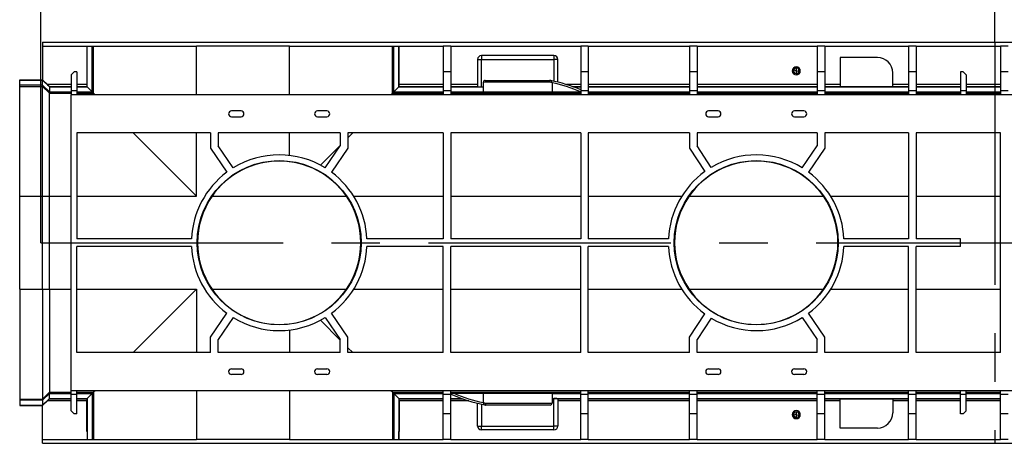
# Model space of a CAD drawing. Units: millimetres. Extents: x 70 to 4130, y 70 to 2900.
# Drawn here: x 886 to 1402, y 2147 to 2368 of the extents above; entities that cross this region are included whole.
import ezdxf

# ---------------------------------------------------------------- set-up
doc = ezdxf.new("R2010")
doc.units = ezdxf.units.MM
doc.header["$LTSCALE"] = 10
doc.linetypes.add('CENTERX2', pattern=[20.32, 12.7, -2.54, 2.54, -2.54])
doc.layers.add('HAURATON_CENTERLINE', color=60, linetype='CENTERX2')
doc.layers.add('HAURATON_DIMENSIONING', color=1, linetype='Continuous')
doc.layers.add('HAURATON_PRODUCT_CONTOUR', color=7, linetype='Continuous', lineweight=25)
doc.styles.add('SLDTEXTSTYLE1', font='ARIAL.TTF', dxfattribs={"width": 0.948})
doc.dimstyles.new('SLDDIMSTYLE0', dxfattribs={"dimtxt": 35, "dimasz": 33.02, "dimexe": 0, "dimexo": 0.0625, "dimgap": 8.75, "dimtad": 1, "dimdec": 1, "dimrnd": 1e-09, "dimzin": 12, "dimdsep": 46, "dimtxsty": 'SLDTEXTSTYLE1', "dimsah": 1, "dimcen": 0.09, "dimadec": 0, "dimazin": 3, "dimtfac": 1, "dimtdec": 1, "dimtofl": 0, "dimtmove": 0, "dimatfit": 3, "dimfxl": 1, "dimfrac": 2, "dimtolj": 1, "dimtzin": 12, "dimarcsym": 0})

# ---------------------------------------------------------------- blocks, each defined once
blk = doc.blocks.new('_D_4')
at = {"layer": 'HAURATON_DIMENSIONING'}
for p, q in [((1106.44, 2540.41), (1186.64, 2540.41)), ((896.54, 2251.71), (896.54, 2466.71)), ((1186.64, 2470.66), (1106.44, 2470.66)), ((1396.54, 2356.71), (1396.54, 2466.71)), ((896.54, 2456.71), (1396.54, 2456.71))]:
    blk.add_line(p, q, dxfattribs=at)
for centre, start, end in [((1106.44, 2505.54), 90, 270), ((1186.64, 2505.54), 270, 90)]:
    blk.add_arc(centre, 34.88, start, end, dxfattribs=at)
for points in [[(896.54, 2456.71), (929.56, 2451.63), (929.56, 2461.79)], [(1396.54, 2456.71), (1363.52, 2461.79), (1363.52, 2451.63)]]:
    blk.add_solid(points, dxfattribs=at)
at = {"layer": 'HAURATON_DIMENSIONING', "insert": (1106.44, 2523.8), "char_height": 35, "attachment_point": 1, "style": 'SLDTEXTSTYLE1'}
blk.add_mtext('500', dxfattribs=at)
blk = doc.blocks.new('_D_5')
at = {"layer": 'HAURATON_DIMENSIONING'}
for p, q in [((1606.44, 2540.41), (1686.64, 2540.41)), ((1396.54, 2356.71), (1396.54, 2466.71)), ((1686.64, 2470.66), (1606.44, 2470.66)), ((1896.54, 2251.71), (1896.54, 2466.71)), ((1896.54, 2456.71), (1396.54, 2456.71))]:
    blk.add_line(p, q, dxfattribs=at)
for centre, start, end in [((1606.44, 2505.54), 90, 270), ((1686.64, 2505.54), 270, 90)]:
    blk.add_arc(centre, 34.88, start, end, dxfattribs=at)
for points in [[(1396.54, 2456.71), (1429.56, 2451.63), (1429.56, 2461.79)], [(1896.54, 2456.71), (1863.52, 2461.79), (1863.52, 2451.63)]]:
    blk.add_solid(points, dxfattribs=at)
at = {"layer": 'HAURATON_DIMENSIONING', "insert": (1606.44, 2523.8), "char_height": 35, "attachment_point": 1, "style": 'SLDTEXTSTYLE1'}
blk.add_mtext('500', dxfattribs=at)

msp = doc.modelspace()

# ---------------------------------------------------------------- linework, layer by layer
at = {"layer": 'HAURATON_CENTERLINE'}
for p, q in [((1396.54, 2356.71), (1396.54, 2146.71)), ((896.54, 2251.71), (1896.54, 2251.71))]:
    msp.add_line(p, q, dxfattribs=at)
at = {"layer": 'HAURATON_PRODUCT_CONTOUR'}
for p, q in [((897.54, 2356.71), (1895.54, 2356.71)), ((897.54, 2356.71), (897.54, 2354.71)), ((897.54, 2354.71), (920.86, 2354.71)), ((897.54, 2354.71), (897.54, 2337)), ((920.86, 2350.51), (920.86, 2354.71)), ((920.86, 2354.71), (920.92, 2354.71)), ((920.92, 2333.26), (920.92, 2354.71)), ((920.92, 2354.71), (923.54, 2354.71)), ((923.54, 2330.69), (923.54, 2354.71)), ((923.54, 2354.71), (924.21, 2354.71)), ((924.21, 2354.71), (978.21, 2354.71)), ((924.21, 2330.02), (924.21, 2354.71)), ((1026.87, 2354.71), (978.21, 2354.71)), ((978.21, 2329.21), (978.21, 2354.71)), ((1026.87, 2354.71), (1080.87, 2354.71)), ((1026.87, 2329.21), (1026.87, 2354.71)), ((1080.87, 2330.02), (1080.87, 2354.71)), ((1080.87, 2354.71), (1081.54, 2354.71)), ((1081.54, 2330.69), (1081.54, 2354.71)), ((1081.54, 2354.71), (1084.16, 2354.71)), ((1084.16, 2333.26), (1084.16, 2354.71)), ((1084.16, 2354.71), (1084.22, 2354.71)), ((1084.22, 2354.71), (1084.22, 2350.51)), ((1084.22, 2354.71), (1107.54, 2354.71)), ((1111.54, 2354.71), (1107.54, 2354.71)), ((1107.54, 2354.71), (1107.54, 2341.21)), ((1111.54, 2354.71), (1111.54, 2341.21)), ((1111.54, 2354.71), (1179.54, 2354.71)), ((1183.54, 2354.71), (1179.54, 2354.71)), ((1179.54, 2354.71), (1179.54, 2341.21)), ((1183.54, 2354.71), (1183.54, 2341.21)), ((1183.54, 2354.71), (1236.54, 2354.71)), ((1240.54, 2354.71), (1236.54, 2354.71)), ((1236.54, 2354.71), (1236.54, 2341.21)), ((1240.54, 2354.71), (1240.54, 2341.21)), ((1240.54, 2354.71), (1303.54, 2354.71)), ((1307.54, 2354.71), (1303.54, 2354.71)), ((1303.54, 2354.71), (1303.54, 2341.21)), ((1307.54, 2354.71), (1307.54, 2341.21)), ((1307.54, 2354.71), (1351.29, 2354.71)), ((1355.29, 2354.71), (1351.29, 2354.71)), ((1351.29, 2354.71), (1351.29, 2341.21)), ((1355.29, 2354.71), (1355.29, 2341.21)), ((1355.29, 2354.71), (1399.54, 2354.71)), ((1403.54, 2354.71), (1399.54, 2354.71)), ((1399.54, 2354.71), (1399.54, 2341.21)), ((920.69, 2350.51), (920.86, 2350.51)), ((920.69, 2350.51), (920.69, 2334.49)), ((1084.22, 2350.51), (1084.39, 2350.51)), ((1084.39, 2334.49), (1084.39, 2350.51)), ((1127.54, 2349.71), (1127.54, 2347.71)), ((1165.54, 2349.71), (1127.54, 2349.71)), ((1165.54, 2349.71), (1165.54, 2347.71)), ((1315.54, 2348.71), (1315.54, 2333.44)), ((1335.04, 2348.71), (1315.54, 2348.71)), ((1125.54, 2347.71), (1125.54, 2333.35)), ((1125.54, 2347.71), (1127.54, 2347.71)), ((1127.54, 2333.33), (1127.54, 2347.71)), ((1127.54, 2347.71), (1165.54, 2347.71)), ((1167.54, 2347.71), (1165.54, 2347.71)), ((1165.54, 2347.71), (1165.54, 2336.24)), ((1167.54, 2335.77), (1167.54, 2347.71)), ((1290.72, 2342.76), (1291.28, 2342.43)), ((1292.44, 2343.15), (1292.44, 2341.73)), ((912.54, 2339.71), (914.04, 2341.21)), ((912.54, 2339.71), (912.54, 2331.21)), ((915.54, 2341.21), (914.04, 2341.21)), ((915.54, 2341.21), (915.54, 2331.21)), ((1111.54, 2341.21), (1107.54, 2341.21)), ((1107.54, 2341.21), (1107.54, 2331.21)), ((1111.54, 2341.21), (1111.54, 2331.21)), ((1183.54, 2341.21), (1179.54, 2341.21)), ((1179.54, 2341.21), (1179.54, 2331.21)), ((1183.54, 2341.21), (1183.54, 2331.21)), ((1240.54, 2341.21), (1236.54, 2341.21)), ((1236.54, 2341.21), (1236.54, 2331.21)), ((1240.54, 2341.21), (1240.54, 2331.21)), ((1292.44, 2341.68), (1292.44, 2340.26)), ((1307.54, 2341.21), (1303.54, 2341.21)), ((1303.54, 2341.21), (1303.54, 2331.21)), ((1307.54, 2341.21), (1307.54, 2331.21)), ((1343.04, 2333.44), (1343.04, 2340.71)), ((1355.29, 2341.21), (1351.29, 2341.21)), ((1351.29, 2341.21), (1351.29, 2331.21)), ((1355.29, 2341.21), (1355.29, 2331.21)), ((1380.04, 2341.21), (1378.54, 2341.21)), ((1378.54, 2341.21), (1378.54, 2331.21)), ((1380.04, 2341.21), (1381.54, 2339.71)), ((1381.54, 2339.71), (1381.54, 2331.21)), ((1403.54, 2341.21), (1399.54, 2341.21)), ((1399.54, 2341.21), (1399.54, 2331.21)), ((885.54, 2336.96), (893.54, 2336.96)), ((885.54, 2336.75), (885.54, 2336.96)), ((885.54, 2336.75), (897.54, 2336.75)), ((885.54, 2334.18), (885.54, 2336.75)), ((897.54, 2334.18), (885.54, 2334.18)), ((885.54, 2333.52), (885.54, 2334.18)), ((885.54, 2333.52), (897.54, 2333.52)), ((885.54, 2276.02), (885.54, 2333.52)), ((893.54, 2336.99), (897.54, 2336.99)), ((893.54, 2336.96), (893.54, 2336.99)), ((897.54, 2337), (900.09, 2334.49)), ((897.54, 2336.99), (897.54, 2337)), ((897.54, 2336.75), (897.54, 2336.99)), ((897.54, 2334.18), (897.54, 2336.75)), ((897.54, 2336.75), (901.1, 2333.26)), ((897.54, 2333.52), (897.54, 2334.18)), ((901.1, 2330.69), (897.54, 2334.18)), ((897.54, 2276.02), (897.54, 2333.52)), ((897.54, 2333.52), (901.1, 2330.02)), ((912.54, 2334.49), (900.09, 2334.49)), ((901.1, 2333.26), (901.1, 2333.49)), ((901.1, 2333.49), (912.54, 2333.49)), ((901.1, 2333.26), (901.1, 2330.69)), ((901.1, 2333.26), (912.54, 2333.26)), ((920.69, 2334.49), (915.54, 2334.49)), ((915.54, 2333.49), (920.7, 2333.49)), ((915.54, 2333.26), (920.92, 2333.26)), ((920.92, 2333.26), (920.7, 2333.49)), ((923.54, 2330.69), (920.92, 2333.26)), ((1084.16, 2333.26), (1081.54, 2330.69)), ((1084.38, 2333.49), (1084.16, 2333.26)), ((1084.16, 2333.26), (1107.54, 2333.26)), ((1084.38, 2333.49), (1107.54, 2333.49)), ((1107.54, 2334.49), (1084.39, 2334.49)), ((1125.54, 2334.49), (1111.54, 2334.49)), ((1111.54, 2333.49), (1125.54, 2333.49)), ((1111.54, 2333.26), (1128.54, 2333.26)), ((1127.54, 2333.33), (1128.54, 2333.33)), ((1163.26, 2335.71), (1128.54, 2335.71)), ((1128.54, 2330.52), (1128.54, 2335.71)), ((1129.54, 2336.71), (1163.26, 2336.71)), ((1163.26, 2336.71), (1163.26, 2335.71)), ((1163.45, 2336.69), (1163.26, 2335.71)), ((1164.54, 2335.65), (1164.54, 2335.44)), ((1164.54, 2335.44), (1164.54, 2330.52)), ((1179.54, 2334.49), (1172.12, 2334.49)), ((1175.15, 2333.49), (1179.54, 2333.49)), ((1175.78, 2333.26), (1179.54, 2333.26)), ((1236.54, 2334.49), (1183.54, 2334.49)), ((1183.54, 2333.49), (1236.54, 2333.49)), ((1183.54, 2333.26), (1236.54, 2333.26)), ((1303.54, 2334.49), (1240.54, 2334.49)), ((1240.54, 2333.49), (1303.54, 2333.49)), ((1240.54, 2333.26), (1303.54, 2333.26)), ((1315.54, 2334.49), (1307.54, 2334.49)), ((1307.54, 2333.49), (1315.54, 2333.49)), ((1307.54, 2333.26), (1351.29, 2333.26)), ((1315.54, 2333.44), (1343.04, 2333.44)), ((1351.29, 2334.49), (1343.04, 2334.49)), ((1343.04, 2333.49), (1351.29, 2333.49)), ((1378.54, 2334.49), (1355.29, 2334.49)), ((1355.29, 2333.49), (1378.54, 2333.49)), ((1355.29, 2333.26), (1378.54, 2333.26)), ((1399.54, 2334.49), (1381.54, 2334.49)), ((1381.54, 2333.49), (1399.54, 2333.49)), ((1381.54, 2333.26), (1399.54, 2333.26)), ((901.1, 2330.02), (901.1, 2330.69)), ((901.1, 2330.69), (912.54, 2330.69)), ((901.1, 2276.02), (901.1, 2330.02)), ((901.1, 2330.02), (912.54, 2330.02)), ((915.54, 2331.21), (912.54, 2331.21)), ((912.54, 2331.21), (912.54, 2329.21)), ((1672.29, 2329.21), (912.54, 2329.21)), ((912.54, 2174.21), (912.54, 2329.21)), ((915.54, 2331.21), (915.54, 2329.21)), ((915.54, 2330.69), (923.54, 2330.69)), ((915.54, 2330.02), (924.21, 2330.02)), ((924.21, 2330.02), (923.54, 2330.69)), ((925.02, 2329.21), (924.21, 2330.02)), ((1080.87, 2330.02), (1080.05, 2329.21)), ((1081.54, 2330.69), (1080.87, 2330.02)), ((1080.87, 2330.02), (1107.54, 2330.02)), ((1081.54, 2330.69), (1107.54, 2330.69)), ((1111.54, 2331.21), (1107.54, 2331.21)), ((1107.54, 2331.21), (1107.54, 2329.21)), ((1111.54, 2331.21), (1111.54, 2329.21)), ((1111.54, 2330.69), (1128.54, 2330.69)), ((1111.54, 2330.02), (1179.54, 2330.02)), ((1164.54, 2330.52), (1128.54, 2330.52)), ((1179.54, 2330.52), (1164.54, 2330.52)), ((1183.54, 2331.21), (1179.54, 2331.21)), ((1179.54, 2331.21), (1179.54, 2329.21)), ((1183.54, 2331.21), (1183.54, 2329.21)), ((1183.54, 2330.69), (1236.54, 2330.69)), ((1183.54, 2330.02), (1236.54, 2330.02)), ((1240.54, 2331.21), (1236.54, 2331.21)), ((1236.54, 2331.21), (1236.54, 2329.21)), ((1240.54, 2331.21), (1240.54, 2329.21)), ((1240.54, 2330.69), (1303.54, 2330.69)), ((1240.54, 2330.02), (1303.54, 2330.02)), ((1307.54, 2331.21), (1303.54, 2331.21)), ((1303.54, 2331.21), (1303.54, 2329.21)), ((1307.54, 2331.21), (1307.54, 2329.21)), ((1307.54, 2330.69), (1351.29, 2330.69)), ((1307.54, 2330.02), (1351.29, 2330.02)), ((1355.29, 2331.21), (1351.29, 2331.21)), ((1351.29, 2331.21), (1351.29, 2329.21)), ((1355.29, 2331.21), (1355.29, 2329.21)), ((1355.29, 2330.69), (1378.54, 2330.69)), ((1355.29, 2330.02), (1378.54, 2330.02)), ((1381.54, 2331.21), (1378.54, 2331.21)), ((1378.54, 2331.21), (1378.54, 2329.21)), ((1381.54, 2331.21), (1381.54, 2329.21)), ((1381.54, 2330.69), (1399.54, 2330.69)), ((1381.54, 2330.02), (1399.54, 2330.02)), ((1403.54, 2331.21), (1399.54, 2331.21)), ((1399.54, 2331.21), (1399.54, 2329.21)), ((1001.54, 2320.71), (996.54, 2320.71)), ((996.54, 2317.71), (1001.54, 2317.71)), ((1046.54, 2320.71), (1041.54, 2320.71)), ((1041.54, 2317.71), (1046.54, 2317.71)), ((1251.54, 2320.71), (1246.54, 2320.71)), ((1246.54, 2317.71), (1251.54, 2317.71)), ((1296.54, 2320.71), (1291.54, 2320.71)), ((1291.54, 2317.71), (1296.54, 2317.71)), ((985.54, 2309.21), (915.54, 2309.21)), ((915.54, 2309.21), (915.54, 2253.71)), ((978.21, 2276.02), (945.02, 2309.21)), ((978.21, 2276.02), (978.21, 2309.21)), ((985.54, 2309.21), (985.54, 2301.21)), ((989.54, 2309.21), (989.54, 2302.44)), ((1053.54, 2309.21), (989.54, 2309.21)), ((1026.87, 2297.4), (1026.87, 2309.21)), ((1053.54, 2309.21), (1053.54, 2302.44)), ((1107.54, 2309.21), (1057.54, 2309.21)), ((1057.54, 2309.21), (1057.54, 2301.21)), ((1060.05, 2309.21), (1057.54, 2306.69)), ((1107.54, 2309.21), (1107.54, 2253.71)), ((1179.54, 2309.21), (1111.54, 2309.21)), ((1111.54, 2309.21), (1111.54, 2253.71)), ((1179.54, 2309.21), (1179.54, 2253.71)), ((1236.54, 2309.21), (1183.54, 2309.21)), ((1183.54, 2309.21), (1183.54, 2253.71)), ((1236.54, 2309.21), (1236.54, 2301.21)), ((1240.54, 2309.21), (1240.54, 2302.41)), ((1303.54, 2309.21), (1240.54, 2309.21)), ((1303.54, 2309.21), (1303.54, 2302.44)), ((1351.29, 2309.21), (1307.54, 2309.21)), ((1307.54, 2309.21), (1307.54, 2301.21)), ((1351.29, 2309.21), (1351.29, 2253.71)), ((1399.54, 2309.21), (1355.29, 2309.21)), ((1355.29, 2309.21), (1355.29, 2253.71)), ((1399.54, 2194.21), (1399.54, 2309.21)), ((997.39, 2290.86), (989.54, 2302.44)), ((1053.54, 2302.69), (1043.16, 2292.31)), ((1045.69, 2290.86), (1053.54, 2302.44)), ((1247.93, 2291.19), (1240.54, 2302.41)), ((1295.69, 2290.86), (1303.54, 2302.44)), ((985.54, 2301.21), (994.08, 2288.61)), ((1057.54, 2301.21), (1049, 2288.61)), ((1236.54, 2301.21), (1244.59, 2288.99)), ((1307.54, 2301.21), (1299, 2288.61)), ((885.54, 2276.02), (897.54, 2276.02)), ((885.54, 2227.39), (885.54, 2276.02)), ((897.54, 2227.39), (897.54, 2276.02)), ((897.54, 2276.02), (901.1, 2276.02)), ((901.1, 2227.39), (901.1, 2276.02)), ((901.1, 2276.02), (912.54, 2276.02)), ((915.54, 2276.02), (978.21, 2276.02)), ((986.33, 2276.02), (1056.75, 2276.02)), ((1060.59, 2276.02), (1107.54, 2276.02)), ((1111.54, 2276.02), (1179.54, 2276.02)), ((1183.54, 2276.02), (1232.49, 2276.02)), ((1236.33, 2276.02), (1306.75, 2276.02)), ((1310.59, 2276.02), (1351.29, 2276.02)), ((1355.29, 2276.02), (1399.54, 2276.02)), ((975.58, 2253.71), (915.54, 2253.71)), ((1107.54, 2253.71), (1067.5, 2253.71)), ((1179.54, 2253.71), (1111.54, 2253.71)), ((1225.58, 2253.71), (1183.54, 2253.71)), ((1351.29, 2253.71), (1317.5, 2253.71)), ((1378.54, 2253.71), (1355.29, 2253.71)), ((1378.54, 2249.71), (1378.54, 2253.71)), ((915.54, 2194.21), (915.54, 2249.71)), ((975.58, 2249.71), (915.54, 2249.71)), ((1107.54, 2249.71), (1067.5, 2249.71)), ((1107.54, 2194.21), (1107.54, 2249.71)), ((1179.54, 2249.71), (1111.54, 2249.71)), ((1111.54, 2194.21), (1111.54, 2249.71)), ((1179.54, 2194.21), (1179.54, 2249.71)), ((1225.58, 2249.71), (1183.54, 2249.71)), ((1183.54, 2194.21), (1183.54, 2249.71)), ((1351.29, 2249.71), (1317.5, 2249.71)), ((1351.29, 2194.21), (1351.29, 2249.71)), ((1378.54, 2249.71), (1355.29, 2249.71)), ((1355.29, 2194.21), (1355.29, 2249.71)), ((885.54, 2227.39), (897.54, 2227.39)), ((885.54, 2227.39), (885.54, 2169.89)), ((897.54, 2227.39), (897.54, 2169.89)), ((897.54, 2227.39), (901.1, 2227.39)), ((901.1, 2227.39), (901.1, 2173.39)), ((901.1, 2227.39), (912.54, 2227.39)), ((915.54, 2227.39), (978.21, 2227.39)), ((978.21, 2227.39), (945.02, 2194.21)), ((978.21, 2227.39), (978.21, 2194.21)), ((986.33, 2227.39), (1056.75, 2227.39)), ((1060.59, 2227.39), (1107.54, 2227.39)), ((1111.54, 2227.39), (1179.54, 2227.39)), ((1183.54, 2227.39), (1232.49, 2227.39)), ((1236.33, 2227.39), (1306.75, 2227.39)), ((1310.59, 2227.39), (1351.29, 2227.39)), ((1355.29, 2227.39), (1399.54, 2227.39)), ((985.54, 2202.21), (994.08, 2214.8)), ((1057.54, 2202.21), (1049, 2214.8)), ((1236.54, 2202.21), (1244.59, 2214.43)), ((1307.54, 2202.21), (1299, 2214.8)), ((997.39, 2212.55), (989.54, 2200.98)), ((1053.54, 2200.72), (1043.16, 2211.1)), ((1045.69, 2212.55), (1053.54, 2200.98)), ((1247.93, 2212.23), (1240.54, 2201.01)), ((1295.69, 2212.55), (1303.54, 2200.98)), ((1026.87, 2206.02), (1026.87, 2194.21)), ((985.54, 2194.21), (985.54, 2202.21)), ((989.54, 2194.21), (989.54, 2200.98)), ((1053.54, 2194.21), (1053.54, 2200.98)), ((1057.54, 2194.21), (1057.54, 2202.21)), ((1236.54, 2194.21), (1236.54, 2202.21)), ((1240.54, 2194.21), (1240.54, 2201.01)), ((1303.54, 2194.21), (1303.54, 2200.98)), ((1307.54, 2194.21), (1307.54, 2202.21)), ((985.54, 2194.21), (915.54, 2194.21)), ((1053.54, 2194.21), (989.54, 2194.21)), ((1060.05, 2194.21), (1057.54, 2196.72)), ((1107.54, 2194.21), (1057.54, 2194.21)), ((1179.54, 2194.21), (1111.54, 2194.21)), ((1236.54, 2194.21), (1183.54, 2194.21)), ((1303.54, 2194.21), (1240.54, 2194.21)), ((1351.29, 2194.21), (1307.54, 2194.21)), ((1399.54, 2194.21), (1355.29, 2194.21)), ((996.54, 2185.71), (1001.54, 2185.71)), ((1001.54, 2182.71), (996.54, 2182.71)), ((1041.54, 2185.71), (1046.54, 2185.71)), ((1046.54, 2182.71), (1041.54, 2182.71)), ((1246.54, 2185.71), (1251.54, 2185.71)), ((1251.54, 2182.71), (1246.54, 2182.71)), ((1291.54, 2185.71), (1296.54, 2185.71)), ((1296.54, 2182.71), (1291.54, 2182.71)), ((897.54, 2169.89), (901.1, 2173.39)), ((901.1, 2172.72), (897.54, 2169.23)), ((901.1, 2173.39), (912.54, 2173.39)), ((901.1, 2173.39), (901.1, 2172.72)), ((901.1, 2172.72), (912.54, 2172.72)), ((901.1, 2170.15), (901.1, 2172.72)), ((1672.29, 2174.21), (912.54, 2174.21)), ((912.54, 2172.21), (912.54, 2174.21)), ((915.54, 2172.21), (915.54, 2174.21)), ((915.54, 2173.39), (924.21, 2173.39)), ((915.54, 2172.72), (923.54, 2172.72)), ((923.54, 2172.72), (920.92, 2170.15)), ((924.21, 2173.39), (923.54, 2172.72)), ((923.54, 2172.72), (923.54, 2148.71)), ((925.02, 2174.21), (924.21, 2173.39)), ((924.21, 2173.39), (924.21, 2148.71)), ((978.21, 2174.21), (978.21, 2148.71)), ((1026.87, 2174.21), (1026.87, 2148.71)), ((1080.87, 2173.39), (1080.05, 2174.21)), ((1080.87, 2173.39), (1080.87, 2148.71)), ((1080.87, 2173.39), (1107.54, 2173.39)), ((1081.54, 2172.72), (1080.87, 2173.39)), ((1081.54, 2172.72), (1081.54, 2148.71)), ((1081.54, 2172.72), (1107.54, 2172.72)), ((1084.16, 2170.15), (1081.54, 2172.72)), ((1107.54, 2172.21), (1107.54, 2174.21)), ((1111.54, 2172.21), (1111.54, 2174.21)), ((1111.54, 2173.39), (1179.54, 2173.39)), ((1111.54, 2172.89), (1128.54, 2172.89)), ((1128.54, 2172.89), (1164.54, 2172.89)), ((1128.54, 2167.97), (1128.54, 2172.89)), ((1164.54, 2172.89), (1164.54, 2167.71)), ((1164.54, 2172.72), (1179.54, 2172.72)), ((1179.54, 2172.21), (1179.54, 2174.21)), ((1183.54, 2172.21), (1183.54, 2174.21)), ((1183.54, 2173.39), (1236.54, 2173.39)), ((1183.54, 2172.72), (1236.54, 2172.72)), ((1236.54, 2172.21), (1236.54, 2174.21)), ((1240.54, 2172.21), (1240.54, 2174.21)), ((1240.54, 2173.39), (1303.54, 2173.39)), ((1240.54, 2172.72), (1303.54, 2172.72)), ((1303.54, 2172.21), (1303.54, 2174.21)), ((1307.54, 2172.21), (1307.54, 2174.21)), ((1307.54, 2173.39), (1351.29, 2173.39)), ((1307.54, 2172.72), (1351.29, 2172.72)), ((1351.29, 2172.21), (1351.29, 2174.21)), ((1355.29, 2172.21), (1355.29, 2174.21)), ((1355.29, 2173.39), (1378.54, 2173.39)), ((1355.29, 2172.72), (1378.54, 2172.72)), ((1378.54, 2172.21), (1378.54, 2174.21)), ((1381.54, 2172.21), (1381.54, 2174.21)), ((1381.54, 2173.39), (1399.54, 2173.39)), ((1381.54, 2172.72), (1399.54, 2172.72)), ((1399.54, 2172.21), (1399.54, 2174.21)), ((885.54, 2169.89), (897.54, 2169.89)), ((885.54, 2169.89), (885.54, 2169.23)), ((897.54, 2169.23), (885.54, 2169.23)), ((885.54, 2169.23), (885.54, 2166.66)), ((897.54, 2166.66), (901.1, 2170.15)), ((897.54, 2169.89), (897.54, 2169.23)), ((897.54, 2169.23), (897.54, 2166.66)), ((897.54, 2166.42), (900.09, 2168.92)), ((912.54, 2168.92), (900.09, 2168.92)), ((901.1, 2170.15), (912.54, 2170.15)), ((901.1, 2170.15), (901.1, 2169.92)), ((901.1, 2169.92), (912.54, 2169.92)), ((915.54, 2172.21), (912.54, 2172.21)), ((912.54, 2163.71), (912.54, 2172.21)), ((915.54, 2162.21), (915.54, 2172.21)), ((915.54, 2170.15), (920.92, 2170.15)), ((915.54, 2169.92), (920.7, 2169.92)), ((920.69, 2168.92), (915.54, 2168.92)), ((920.69, 2152.91), (920.69, 2168.92)), ((920.92, 2170.15), (920.7, 2169.92)), ((920.92, 2170.15), (920.92, 2148.71)), ((1084.16, 2170.15), (1084.16, 2148.71)), ((1084.16, 2170.15), (1107.54, 2170.15)), ((1084.38, 2169.92), (1084.16, 2170.15)), ((1084.38, 2169.92), (1107.54, 2169.92)), ((1084.39, 2168.92), (1084.39, 2152.91)), ((1107.54, 2168.92), (1084.39, 2168.92)), ((1111.54, 2172.21), (1107.54, 2172.21)), ((1107.54, 2162.21), (1107.54, 2172.21)), ((1111.54, 2162.21), (1111.54, 2172.21)), ((1111.54, 2170.15), (1117.3, 2170.15)), ((1111.54, 2169.92), (1117.93, 2169.92)), ((1120.96, 2168.92), (1111.54, 2168.92)), ((1125.54, 2155.71), (1125.54, 2167.64)), ((1128.54, 2167.76), (1128.54, 2167.97)), ((1129.82, 2167.71), (1129.63, 2166.73)), ((1129.82, 2166.71), (1129.82, 2167.71)), ((1129.82, 2167.71), (1164.54, 2167.71)), ((1164.54, 2170.15), (1179.54, 2170.15)), ((1164.54, 2170.08), (1165.54, 2170.08)), ((1165.54, 2155.71), (1165.54, 2170.08)), ((1167.54, 2170.06), (1167.54, 2155.71)), ((1167.54, 2169.92), (1179.54, 2169.92)), ((1179.54, 2168.92), (1167.54, 2168.92)), ((1183.54, 2172.21), (1179.54, 2172.21)), ((1179.54, 2162.21), (1179.54, 2172.21)), ((1183.54, 2162.21), (1183.54, 2172.21)), ((1183.54, 2170.15), (1236.54, 2170.15)), ((1183.54, 2169.92), (1236.54, 2169.92)), ((1236.54, 2168.92), (1183.54, 2168.92)), ((1240.54, 2172.21), (1236.54, 2172.21)), ((1236.54, 2162.21), (1236.54, 2172.21)), ((1240.54, 2162.21), (1240.54, 2172.21)), ((1240.54, 2170.15), (1303.54, 2170.15)), ((1240.54, 2169.92), (1303.54, 2169.92)), ((1303.54, 2168.92), (1240.54, 2168.92)), ((1307.54, 2172.21), (1303.54, 2172.21)), ((1303.54, 2162.21), (1303.54, 2172.21)), ((1307.54, 2162.21), (1307.54, 2172.21)), ((1307.54, 2170.15), (1351.29, 2170.15)), ((1307.54, 2169.92), (1315.54, 2169.92)), ((1315.54, 2168.92), (1307.54, 2168.92)), ((1315.54, 2169.97), (1343.04, 2169.97)), ((1315.54, 2154.71), (1315.54, 2169.97)), ((1343.04, 2169.97), (1343.04, 2162.71)), ((1343.04, 2169.92), (1351.29, 2169.92)), ((1351.29, 2168.92), (1343.04, 2168.92)), ((1355.29, 2172.21), (1351.29, 2172.21)), ((1351.29, 2162.21), (1351.29, 2172.21)), ((1355.29, 2162.21), (1355.29, 2172.21)), ((1355.29, 2170.15), (1378.54, 2170.15)), ((1355.29, 2169.92), (1378.54, 2169.92)), ((1378.54, 2168.92), (1355.29, 2168.92)), ((1381.54, 2172.21), (1378.54, 2172.21)), ((1378.54, 2162.21), (1378.54, 2172.21)), ((1381.54, 2163.71), (1381.54, 2172.21)), ((1381.54, 2170.15), (1399.54, 2170.15)), ((1381.54, 2169.92), (1399.54, 2169.92)), ((1399.54, 2168.92), (1381.54, 2168.92)), ((1403.54, 2172.21), (1399.54, 2172.21)), ((1399.54, 2162.21), (1399.54, 2172.21)), ((885.54, 2166.66), (897.54, 2166.66)), ((885.54, 2166.66), (885.54, 2166.45)), ((885.54, 2166.45), (893.54, 2166.45)), ((893.54, 2166.45), (893.54, 2166.42)), ((893.54, 2166.42), (897.54, 2166.42)), ((897.54, 2166.66), (897.54, 2166.42)), ((897.54, 2166.42), (897.54, 2166.42)), ((897.54, 2148.71), (897.54, 2166.42)), ((912.54, 2163.71), (914.04, 2162.21)), ((915.54, 2162.21), (914.04, 2162.21)), ((1111.54, 2162.21), (1107.54, 2162.21)), ((1107.54, 2148.71), (1107.54, 2162.21)), ((1111.54, 2148.71), (1111.54, 2162.21)), ((1127.54, 2167.17), (1127.54, 2155.71)), ((1163.54, 2166.71), (1129.82, 2166.71)), ((1183.54, 2162.21), (1179.54, 2162.21)), ((1179.54, 2148.71), (1179.54, 2162.21)), ((1183.54, 2148.71), (1183.54, 2162.21)), ((1240.54, 2162.21), (1236.54, 2162.21)), ((1236.54, 2148.71), (1236.54, 2162.21)), ((1240.54, 2148.71), (1240.54, 2162.21)), ((1290.72, 2162.76), (1291.28, 2162.43)), ((1292.44, 2163.15), (1292.44, 2161.73)), ((1307.54, 2162.21), (1303.54, 2162.21)), ((1303.54, 2148.71), (1303.54, 2162.21)), ((1307.54, 2148.71), (1307.54, 2162.21)), ((1355.29, 2162.21), (1351.29, 2162.21)), ((1351.29, 2148.71), (1351.29, 2162.21)), ((1355.29, 2148.71), (1355.29, 2162.21)), ((1380.04, 2162.21), (1378.54, 2162.21)), ((1380.04, 2162.21), (1381.54, 2163.71)), ((1403.54, 2162.21), (1399.54, 2162.21)), ((1399.54, 2148.71), (1399.54, 2162.21)), ((1292.44, 2161.68), (1292.44, 2160.26)), ((920.69, 2152.91), (920.86, 2152.91)), ((920.86, 2152.91), (920.86, 2148.71)), ((1084.22, 2152.91), (1084.39, 2152.91)), ((1084.22, 2148.71), (1084.22, 2152.91)), ((1125.54, 2155.71), (1127.54, 2155.71)), ((1127.54, 2153.71), (1127.54, 2155.71)), ((1127.54, 2155.71), (1165.54, 2155.71)), ((1165.54, 2153.71), (1127.54, 2153.71)), ((1165.54, 2153.71), (1165.54, 2155.71)), ((1167.54, 2155.71), (1165.54, 2155.71)), ((1335.04, 2154.71), (1315.54, 2154.71)), ((897.54, 2148.71), (920.86, 2148.71)), ((897.54, 2146.71), (897.54, 2148.71)), ((897.54, 2146.71), (1895.54, 2146.71)), ((920.86, 2148.71), (920.92, 2148.71)), ((920.92, 2148.71), (923.54, 2148.71)), ((923.54, 2148.71), (924.21, 2148.71)), ((924.21, 2148.71), (978.21, 2148.71)), ((1026.87, 2148.71), (978.21, 2148.71)), ((1026.87, 2148.71), (1080.87, 2148.71)), ((1080.87, 2148.71), (1081.54, 2148.71)), ((1081.54, 2148.71), (1084.16, 2148.71)), ((1084.16, 2148.71), (1084.22, 2148.71)), ((1084.22, 2148.71), (1107.54, 2148.71)), ((1111.54, 2148.71), (1107.54, 2148.71)), ((1111.54, 2148.71), (1179.54, 2148.71)), ((1183.54, 2148.71), (1179.54, 2148.71)), ((1183.54, 2148.71), (1236.54, 2148.71)), ((1240.54, 2148.71), (1236.54, 2148.71)), ((1240.54, 2148.71), (1303.54, 2148.71)), ((1307.54, 2148.71), (1303.54, 2148.71)), ((1307.54, 2148.71), (1351.29, 2148.71)), ((1355.29, 2148.71), (1351.29, 2148.71)), ((1355.29, 2148.71), (1399.54, 2148.71)), ((1403.54, 2148.71), (1399.54, 2148.71))]:
    msp.add_line(p, q, dxfattribs=at)
at = {"layer": 'HAURATON_PRODUCT_CONTOUR', "flags": 128}
for points in [[(1290.75, 2342.74), (1290.6, 2342.5), (1290.44, 2341.71), (1290.6, 2340.91), (1291.06, 2340.21), (1291.73, 2339.77), (1292.54, 2339.61), (1293.35, 2339.77), (1294.02, 2340.21), (1294.48, 2340.91), (1294.64, 2341.71), (1294.48, 2342.5), (1294.02, 2343.2), (1293.35, 2343.64), (1292.54, 2343.81), (1291.73, 2343.64), (1291.06, 2343.2), (1290.72, 2342.76), (1290.72, 2342.76)], [(1292.44, 2341.73), (1292.35, 2341.75), (1292.01, 2341.84), (1291.14, 2342.08)], [(1292.44, 2341.68), (1292.53, 2341.71), (1292.53, 2341.71), (1292.54, 2341.71), (1292.54, 2341.71), (1292.54, 2341.71), (1292.55, 2341.71), (1292.57, 2341.71), (1292.65, 2341.69), (1292.96, 2341.64), (1293.97, 2341.48)], [(1290.75, 2162.74), (1290.6, 2162.5), (1290.44, 2161.71), (1290.6, 2160.91), (1291.06, 2160.21), (1291.73, 2159.77), (1292.54, 2159.61), (1293.35, 2159.77), (1294.02, 2160.21), (1294.48, 2160.91), (1294.64, 2161.71), (1294.48, 2162.5), (1294.02, 2163.2), (1293.35, 2163.64), (1292.54, 2163.81), (1291.73, 2163.64), (1291.06, 2163.2), (1290.72, 2162.76), (1290.72, 2162.76)], [(1292.44, 2161.73), (1292.35, 2161.75), (1292.01, 2161.84), (1291.14, 2162.08)], [(1292.44, 2161.68), (1292.53, 2161.71), (1292.53, 2161.71), (1292.54, 2161.71), (1292.54, 2161.71), (1292.54, 2161.71), (1292.55, 2161.71), (1292.57, 2161.71), (1292.65, 2161.69), (1292.96, 2161.64), (1293.97, 2161.48)]]:
    msp.add_lwpolyline(points, dxfattribs=at)
at = {"layer": 'HAURATON_PRODUCT_CONTOUR'}
for centre in [(1021.54, 2251.71), (1271.54, 2251.71)]:
    msp.add_circle(centre, 43, dxfattribs=at)
for centre, radius, start, end in [((1127.54, 2347.71), 2, 90, 180), ((1165.54, 2347.71), 2, 0, 90), ((1335.04, 2340.71), 8, 0, 90), ((1292.54, 2341.71), 1.45, 93.9546, 164.9876), ((1292.54, 2341.71), 1.45, 351.1783, 93.9546), ((1292.54, 2341.71), 1.45, 164.9876, 266.0454), ((1292.54, 2341.71), 1.45, 266.0454, 351.1783), ((1129.54, 2335.71), 1, 90, 180), ((1163.26, 2335.71), 1, 78.7255, 90), ((1146.54, 2251.86), 85.5, 77.8468, 78.7255), ((1146.54, 2251.86), 86.5, 78.5314, 78.7255), ((1163.54, 2335.65), 1, 360, 78.5314), ((1146.54, 2251.86), 86.5, 67.5732, 78.5314), ((1146.54, 2251.86), 85.5, 67.2963, 77.8468), ((996.54, 2319.21), 1.5, 90, 270), ((1001.54, 2319.21), 1.5, 270, 90), ((1041.54, 2319.21), 1.5, 90, 270), ((1046.54, 2319.21), 1.5, 270, 90), ((1246.54, 2319.21), 1.5, 90, 270), ((1251.54, 2319.21), 1.5, 270, 90), ((1291.54, 2319.21), 1.5, 90, 270), ((1296.54, 2319.21), 1.5, 270, 90), ((1021.54, 2251.71), 46, 58.3371, 121.6629), ((1271.54, 2251.71), 46, 58.3371, 120.8806), ((1021.54, 2251.65), 42.82, 34.6832, 145.3168), ((1271.54, 2251.65), 42.82, 34.6832, 145.3168), ((1021.54, 2251.71), 46, 126.6467, 177.5081), ((1021.54, 2251.71), 46, 2.4919, 53.3533), ((1271.54, 2251.71), 46, 125.8644, 177.5081), ((1271.54, 2251.71), 46, 2.4919, 53.3533), ((1021.54, 2251.71), 42.79, 145.3753, 214.6247), ((1021.54, 2251.71), 42.79, 325.3753, 34.6247), ((1271.54, 2251.71), 42.79, 145.3753, 214.6247), ((1271.54, 2251.71), 42.79, 325.3753, 34.6247), ((1021.54, 2251.71), 46, 182.4919, 233.3533), ((1021.54, 2251.71), 46, 306.6467, 357.5081), ((1271.54, 2251.71), 46, 182.4919, 234.1356), ((1271.54, 2251.71), 46, 306.6467, 357.5081), ((1021.54, 2251.76), 42.82, 214.6798, 325.3202), ((1271.54, 2251.76), 42.82, 214.6832, 325.3168), ((1021.54, 2251.71), 46, 238.3371, 301.6629), ((1271.54, 2251.71), 46, 239.1194, 301.6629), ((996.54, 2184.21), 1.5, 90, 270), ((1001.54, 2184.21), 1.5, 270, 90), ((1041.54, 2184.21), 1.5, 90, 270), ((1046.54, 2184.21), 1.5, 270, 90), ((1246.54, 2184.21), 1.5, 90, 270), ((1251.54, 2184.21), 1.5, 270, 90), ((1291.54, 2184.21), 1.5, 90, 270), ((1296.54, 2184.21), 1.5, 270, 90), ((1146.54, 2251.56), 86.5, 246.1324, 258.5314), ((1146.54, 2251.56), 85.5, 246.9313, 257.8468), ((1146.54, 2251.56), 85.5, 257.8468, 258.7255), ((1129.54, 2167.76), 1, 180, 258.5314), ((1163.54, 2167.71), 1, 270, 0), ((1146.54, 2251.56), 86.5, 258.5314, 258.7255), ((1129.82, 2167.71), 1, 258.7255, 270), ((1292.54, 2161.71), 1.45, 164.9876, 266.0454), ((1292.54, 2161.71), 1.45, 93.9546, 164.9876), ((1292.54, 2161.71), 1.45, 351.1783, 93.9546), ((1335.04, 2162.71), 8, 270, 0), ((1292.54, 2161.71), 1.45, 266.0454, 351.1783), ((1127.54, 2155.71), 2, 180, 270), ((1165.54, 2155.71), 2, 270, 0)]:
    msp.add_arc(centre, radius, start, end, dxfattribs=at)
for centre, major_axis, ratio, start_param, end_param in [((900.08, 2334.49), (1.02, -1), 0.004363, 0.004294, 1.566363), ((920.7, 2334.49), (0, 1), 0.008727, 1.570796, 3.132866), ((1084.38, 2334.49), (0, 1), 0.008727, 3.150319, 4.712389), ((1127.54, 2333.35), (2, 0), 0.008727, 3.141593, 4.712389), ((900.08, 2168.92), (1.02, 1), 0.004363, 4.716822, 6.278892), ((920.7, 2168.92), (0, 1), 0.008727, 0.008727, 1.570796), ((1084.38, 2168.92), (0, 1), 0.008727, 4.712389, 6.274459), ((1165.54, 2170.06), (2, 0), 0.008727, 0, 1.570796)]:
    msp.add_ellipse(centre, major_axis=major_axis, ratio=ratio, start_param=start_param, end_param=end_param, dxfattribs=at)

# ---------------------------------------------------------------- dimensions: what is measured, and where the dimension line sits
at = {"layer": 'HAURATON_DIMENSIONING'}
for p1, picture, middle in [((896.54, 2251.71), '_D_4', (1146.54, 2456.71)), ((1896.54, 2251.71), '_D_5', (1646.54, 2456.71))]:
    dim = msp.add_linear_dim(base=(1396.54, 2456.71), p1=p1, p2=(1396.54, 2356.71), dimstyle='SLDDIMSTYLE0', dxfattribs=at)
    dim.commit()
    dim.dimension.update_dxf_attribs({"geometry": picture, "text_midpoint": middle, "dimtype": 160})

doc.saveas('drawing.dxf')
